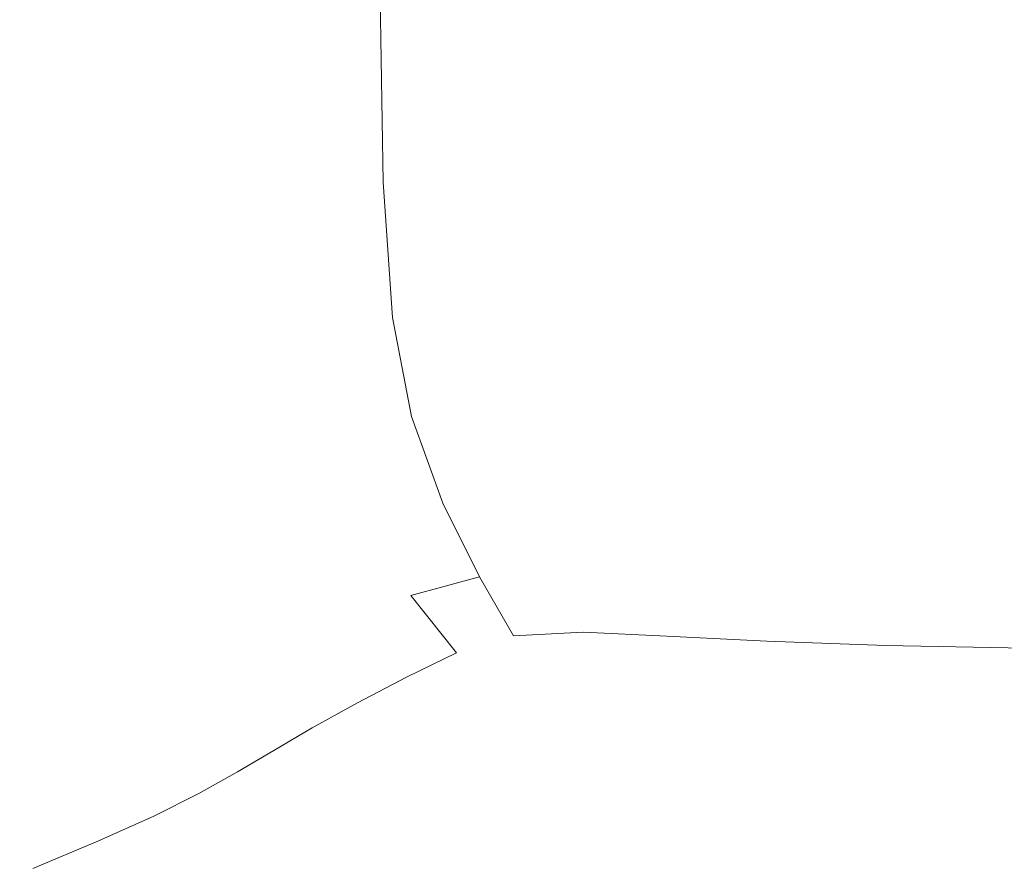
# Model space of a CAD drawing. Extents: x -1000 to 1000, y -450 to 450.
# Drawn here: x -769 to -693, y -315 to -250 of the extents above; entities that cross this region are included whole.
import ezdxf

# ---------------------------------------------------------------- set-up
doc = ezdxf.new("R2010")
doc.units = 0
doc.header["$LTSCALE"] = 500
doc.header["$MEASUREMENT"] = 0
doc.layers.add('EXC-CERAMIKA', color=7, linetype='Continuous')

msp = doc.modelspace()

# ---------------------------------------------------------------- linework, layer by layer
at = {"layer": 'EXC-CERAMIKA', "lineweight": 0}
for points, invisible_edges in [([(-756.942, -230.045, -164.575), (-752.762, -250.68, -171.012), (-752.762, -228.66, -171.016), (-756.942, -230.045, -164.575)], 15), ([(-747.62, -249.018, -176.952), (-752.762, -228.66, -171.016), (-752.762, -250.68, -171.012), (-747.62, -249.018, -176.952)], 15), ([(-760.374, -231.341, -157.773), (-756.942, -252.263, -164.575), (-756.942, -230.045, -164.575), (-760.374, -231.341, -157.773)], 15), ([(-752.762, -250.68, -171.012), (-756.942, -230.045, -164.575), (-756.942, -252.263, -164.575), (-752.762, -250.68, -171.012)], 15), ([(-763.274, -232.524, -150.741), (-760.374, -253.742, -157.773), (-760.374, -231.341, -157.773), (-763.274, -232.524, -150.741)], 15), ([(-756.942, -252.263, -164.575), (-760.374, -231.341, -157.773), (-760.374, -253.742, -157.773), (-756.942, -252.263, -164.575)], 15), ([(-765.96, -233.66, -143.064), (-763.274, -255.092, -150.741), (-763.274, -232.524, -150.741), (-765.96, -233.66, -143.064)], 15), ([(-760.374, -253.742, -157.773), (-763.274, -232.524, -150.741), (-763.274, -255.092, -150.741), (-760.374, -253.742, -157.773)], 15), ([(-768.751, -234.814, -134.33), (-765.96, -256.389, -143.064), (-765.96, -233.66, -143.064), (-768.751, -234.814, -134.33)], 15), ([(-763.274, -255.092, -150.741), (-765.96, -233.66, -143.064), (-765.96, -256.389, -143.064), (-763.274, -255.092, -150.741)], 15), ([(-771.964, -236.054, -124.124), (-768.751, -257.707, -134.33), (-768.751, -234.814, -134.33), (-771.964, -236.054, -124.124)], 15), ([(-765.96, -256.389, -143.064), (-768.751, -234.814, -134.33), (-768.751, -257.707, -134.33), (-765.96, -256.389, -143.064)], 15), ([(-768.751, -257.707, -134.33), (-771.964, -236.054, -124.124), (-771.964, -259.122, -124.124), (-768.751, -257.707, -134.33)], 15), ([(-703.423, -255.96, -195.317), (-691.575, -240.64, -197.024), (-703.468, -241.326, -195.702), (-703.423, -255.96, -195.317)], 15), ([(-691.575, -240.64, -197.024), (-703.423, -255.96, -195.317), (-691.557, -255.229, -196.594), (-691.575, -240.64, -197.024)], 15), ([(-714.527, -242.452, -193.547), (-703.423, -255.96, -195.317), (-703.468, -241.326, -195.702), (-714.527, -242.452, -193.547)], 15), ([(-724.612, -243.902, -190.577), (-714.437, -257.161, -193.233), (-714.527, -242.452, -193.547), (-724.612, -243.902, -190.577)], 15), ([(-703.423, -255.96, -195.317), (-714.527, -242.452, -193.547), (-714.437, -257.161, -193.233), (-703.423, -255.96, -195.317)], 15), ([(-733.582, -245.559, -186.81), (-724.468, -258.709, -190.345), (-724.612, -243.902, -190.577), (-733.582, -245.559, -186.81)], 15), ([(-714.437, -257.161, -193.233), (-724.612, -243.902, -190.577), (-724.468, -258.709, -190.345), (-714.437, -257.161, -193.233)], 15), ([(-741.298, -247.303, -182.262), (-733.385, -260.48, -186.659), (-733.582, -245.559, -186.81), (-741.298, -247.303, -182.262)], 15), ([(-724.468, -258.709, -190.345), (-733.582, -245.559, -186.81), (-733.385, -260.48, -186.659), (-724.468, -258.709, -190.345)], 15), ([(-747.62, -249.018, -176.952), (-741.056, -262.351, -182.18), (-741.298, -247.303, -182.262), (-747.62, -249.018, -176.952)], 15), ([(-733.385, -260.48, -186.659), (-741.298, -247.303, -182.262), (-741.056, -262.351, -182.18), (-733.385, -260.48, -186.659)], 13), ([(-752.762, -250.68, -171.012), (-747.351, -264.199, -176.912), (-747.62, -249.018, -176.952), (-752.762, -250.68, -171.012)], 15), ([(-741.056, -262.351, -182.18), (-747.62, -249.018, -176.952), (-747.351, -264.199, -176.912), (-741.056, -262.351, -182.18)], 15), ([(-756.942, -252.263, -164.575), (-752.48, -265.995, -170.994), (-752.762, -250.68, -171.012), (-756.942, -252.263, -164.575)], 15), ([(-747.351, -264.199, -176.912), (-752.762, -250.68, -171.012), (-752.48, -265.995, -170.994), (-747.351, -264.199, -176.912)], 15), ([(-760.374, -253.742, -157.773), (-756.655, -267.71, -164.566), (-756.942, -252.263, -164.575), (-760.374, -253.742, -157.773)], 15), ([(-752.48, -265.995, -170.994), (-756.942, -252.263, -164.575), (-756.655, -267.71, -164.566), (-752.48, -265.995, -170.994)], 15), ([(-763.274, -255.092, -150.741), (-760.088, -269.314, -157.767), (-760.374, -253.742, -157.773), (-763.274, -255.092, -150.741)], 15), ([(-756.655, -267.71, -164.566), (-760.374, -253.742, -157.773), (-760.088, -269.314, -157.767), (-756.655, -267.71, -164.566)], 15), ([(-765.96, -256.389, -143.064), (-762.989, -270.778, -150.736), (-763.274, -255.092, -150.741), (-765.96, -256.389, -143.064)], 15), ([(-760.088, -269.314, -157.767), (-763.274, -255.092, -150.741), (-762.989, -270.778, -150.736), (-760.088, -269.314, -157.767)], 15), ([(-703.289, -266.449, -194.585), (-691.557, -255.229, -196.594), (-703.423, -255.96, -195.317), (-703.289, -266.449, -194.585)], 15), ([(-691.557, -255.229, -196.594), (-703.289, -266.449, -194.585), (-691.504, -265.741, -195.78), (-691.557, -255.229, -196.594)], 15), ([(-768.751, -257.707, -134.33), (-765.677, -272.184, -143.06), (-765.96, -256.389, -143.064), (-768.751, -257.707, -134.33)], 15), ([(-762.989, -270.778, -150.736), (-765.96, -256.389, -143.064), (-765.677, -272.184, -143.06), (-762.989, -270.778, -150.736)], 15), ([(-714.437, -257.161, -193.233), (-703.289, -266.449, -194.585), (-703.423, -255.96, -195.317), (-714.437, -257.161, -193.233)], 15), ([(-724.468, -258.709, -190.345), (-714.169, -267.611, -192.629), (-714.437, -257.161, -193.233), (-724.468, -258.709, -190.345)], 15), ([(-703.289, -266.449, -194.585), (-714.437, -257.161, -193.233), (-714.169, -267.611, -192.629), (-703.289, -266.449, -194.585)], 15), ([(-771.964, -259.122, -124.124), (-768.471, -273.613, -134.327), (-768.751, -257.707, -134.33), (-771.964, -259.122, -124.124)], 15), ([(-765.677, -272.184, -143.06), (-768.751, -257.707, -134.33), (-768.471, -273.613, -134.327), (-765.677, -272.184, -143.06)], 15), ([(-733.385, -260.48, -186.659), (-724.038, -269.118, -189.894), (-724.468, -258.709, -190.345), (-733.385, -260.48, -186.659)], 15), ([(-714.169, -267.611, -192.629), (-724.468, -258.709, -190.345), (-724.038, -269.118, -189.894), (-714.169, -267.611, -192.629)], 15), ([(-768.471, -273.613, -134.327), (-771.964, -259.122, -124.124), (-771.689, -275.146, -124.122), (-768.471, -273.613, -134.327)], 15), ([(-741.056, -262.351, -182.18), (-732.794, -270.861, -186.36), (-733.385, -260.48, -186.659), (-741.056, -262.351, -182.18)], 15), ([(-724.038, -269.118, -189.894), (-733.385, -260.48, -186.659), (-732.794, -270.861, -186.36), (-724.038, -269.118, -189.894)], 15), ([(-747.351, -264.199, -176.912), (-740.331, -272.729, -182.009), (-741.056, -262.351, -182.18), (-747.351, -264.199, -176.912)], 15), ([(-732.794, -270.861, -186.36), (-741.056, -262.351, -182.18), (-740.331, -272.729, -182.009), (-732.794, -270.861, -186.36)], 13), ([(-752.48, -265.995, -170.994), (-746.544, -274.613, -176.822), (-747.351, -264.199, -176.912), (-752.48, -265.995, -170.994)], 15), ([(-740.331, -272.729, -182.009), (-747.351, -264.199, -176.912), (-746.544, -274.613, -176.822), (-740.331, -272.729, -182.009)], 15), ([(-756.655, -267.71, -164.566), (-751.634, -276.473, -170.948), (-752.48, -265.995, -170.994), (-756.655, -267.71, -164.566)], 15), ([(-746.544, -274.613, -176.822), (-752.48, -265.995, -170.994), (-751.634, -276.473, -170.948), (-746.544, -274.613, -176.822)], 15), ([(-703.02, -274.794, -193.28), (-691.504, -265.741, -195.78), (-703.289, -266.449, -194.585), (-703.02, -274.794, -193.28)], 15), ([(-691.504, -265.741, -195.78), (-703.02, -274.794, -193.28), (-691.396, -274.196, -194.332), (-691.504, -265.741, -195.78)], 15), ([(-714.169, -267.611, -192.629), (-703.02, -274.794, -193.28), (-703.289, -266.449, -194.585), (-714.169, -267.611, -192.629)], 15), ([(-760.088, -269.314, -157.767), (-755.796, -278.268, -164.54), (-756.655, -267.71, -164.566), (-760.088, -269.314, -157.767)], 15), ([(-751.634, -276.473, -170.948), (-756.655, -267.71, -164.566), (-755.796, -278.268, -164.54), (-751.634, -276.473, -170.948)], 15), ([(-724.038, -269.118, -189.894), (-713.631, -275.772, -191.551), (-714.169, -267.611, -192.629), (-724.038, -269.118, -189.894)], 15), ([(-703.02, -274.794, -193.28), (-714.169, -267.611, -192.629), (-713.631, -275.772, -191.551), (-703.02, -274.794, -193.28)], 15), ([(-762.989, -270.778, -150.736), (-759.23, -279.955, -157.747), (-760.088, -269.314, -157.767), (-762.989, -270.778, -150.736)], 15), ([(-755.796, -278.268, -164.54), (-760.088, -269.314, -157.767), (-759.23, -279.955, -157.747), (-755.796, -278.268, -164.54)], 15), ([(-732.794, -270.861, -186.36), (-723.179, -277.063, -189.085), (-724.038, -269.118, -189.894), (-732.794, -270.861, -186.36)], 15), ([(-713.631, -275.772, -191.551), (-724.038, -269.118, -189.894), (-723.179, -277.063, -189.085), (-713.631, -275.772, -191.551)], 15), ([(-765.677, -272.184, -143.06), (-762.133, -281.495, -150.721), (-762.989, -270.778, -150.736), (-765.677, -272.184, -143.06)], 15), ([(-759.23, -279.955, -157.747), (-762.989, -270.778, -150.736), (-762.133, -281.495, -150.721), (-759.23, -279.955, -157.747)], 15), ([(-740.331, -272.729, -182.009), (-731.612, -278.598, -185.821), (-732.794, -270.861, -186.36), (-740.331, -272.729, -182.009)], 15), ([(-723.179, -277.063, -189.085), (-732.794, -270.861, -186.36), (-731.612, -278.598, -185.821), (-723.179, -277.063, -189.085)], 15), ([(-768.471, -273.613, -134.327), (-764.827, -282.973, -143.049), (-765.677, -272.184, -143.06), (-768.471, -273.613, -134.327)], 15), ([(-762.133, -281.495, -150.721), (-765.677, -272.184, -143.06), (-764.827, -282.973, -143.049), (-762.133, -281.495, -150.721)], 15), ([(-746.544, -274.613, -176.822), (-738.879, -280.308, -181.697), (-740.331, -272.729, -182.009), (-746.544, -274.613, -176.822)], 15), ([(-731.612, -278.598, -185.821), (-740.331, -272.729, -182.009), (-738.879, -280.308, -181.697), (-731.612, -278.598, -185.821)], 13), ([(-771.689, -275.146, -124.122), (-767.63, -284.474, -134.317), (-768.471, -273.613, -134.327), (-771.689, -275.146, -124.122)], 15), ([(-764.827, -282.973, -143.049), (-768.471, -273.613, -134.327), (-767.63, -284.474, -134.317), (-764.827, -282.973, -143.049)], 15), ([(-751.634, -276.473, -170.948), (-744.932, -282.125, -176.653), (-746.544, -274.613, -176.822), (-751.634, -276.473, -170.948)], 15), ([(-738.879, -280.308, -181.697), (-746.544, -274.613, -176.822), (-744.932, -282.125, -176.653), (-738.879, -280.308, -181.697)], 15), ([(-702.573, -282.998, -191.176), (-691.396, -274.196, -194.332), (-703.02, -274.794, -193.28), (-702.573, -282.998, -191.176)], 15), ([(-691.396, -274.196, -194.332), (-702.573, -282.998, -191.176), (-691.217, -282.617, -192), (-691.396, -274.196, -194.332)], 15), ([(-767.63, -284.474, -134.317), (-771.689, -275.146, -124.122), (-770.864, -286.083, -124.113), (-767.63, -284.474, -134.317)], 15), ([(-712.736, -283.615, -189.812), (-703.02, -274.794, -193.28), (-713.631, -275.772, -191.551), (-712.736, -283.615, -189.812)], 15), ([(-703.02, -274.794, -193.28), (-712.736, -283.615, -189.812), (-702.573, -282.998, -191.176), (-703.02, -274.794, -193.28)], 15), ([(-721.746, -284.476, -187.779), (-713.631, -275.772, -191.551), (-723.179, -277.063, -189.085), (-721.746, -284.476, -187.779)], 15), ([(-713.631, -275.772, -191.551), (-721.746, -284.476, -187.779), (-712.736, -283.615, -189.812), (-713.631, -275.772, -191.551)], 15), ([(-755.796, -278.268, -164.54), (-749.94, -283.983, -170.86), (-751.634, -276.473, -170.948), (-755.796, -278.268, -164.54)], 15), ([(-744.932, -282.125, -176.653), (-751.634, -276.473, -170.948), (-749.94, -283.983, -170.86), (-744.932, -282.125, -176.653)], 15), ([(-729.641, -285.588, -184.947), (-723.179, -277.063, -189.085), (-731.612, -278.598, -185.821), (-729.641, -285.588, -184.947)], 15), ([(-723.179, -277.063, -189.085), (-729.641, -285.588, -184.947), (-721.746, -284.476, -187.779), (-723.179, -277.063, -189.085)], 15), ([(-759.23, -279.955, -157.747), (-754.077, -285.818, -164.488), (-755.796, -278.268, -164.54), (-759.23, -279.955, -157.747)], 15), ([(-749.94, -283.983, -170.86), (-755.796, -278.268, -164.54), (-754.077, -285.818, -164.488), (-749.94, -283.983, -170.86)], 15), ([(-736.461, -286.959, -181.19), (-731.612, -278.598, -185.821), (-738.879, -280.308, -181.697), (-736.461, -286.959, -181.19)], 15), ([(-731.612, -278.598, -185.821), (-736.461, -286.959, -181.19), (-729.641, -285.588, -184.947), (-731.612, -278.598, -185.821)], 15), ([(-762.133, -281.495, -150.721), (-757.513, -287.565, -157.708), (-759.23, -279.955, -157.747), (-762.133, -281.495, -150.721)], 15), ([(-754.077, -285.818, -164.488), (-759.23, -279.955, -157.747), (-757.513, -287.565, -157.708), (-754.077, -285.818, -164.488)], 15), ([(-742.244, -288.597, -176.378), (-738.879, -280.308, -181.697), (-744.932, -282.125, -176.653), (-742.244, -288.597, -176.378)], 15), ([(-738.879, -280.308, -181.697), (-742.244, -288.597, -176.378), (-736.461, -286.959, -181.19), (-738.879, -280.308, -181.697)], 11), ([(-764.827, -282.973, -143.049), (-760.422, -289.158, -150.691), (-762.133, -281.495, -150.721), (-764.827, -282.973, -143.049)], 15), ([(-757.513, -287.565, -157.708), (-762.133, -281.495, -150.721), (-760.422, -289.158, -150.691), (-757.513, -287.565, -157.708)], 15), ([(-747.118, -290.394, -170.714), (-744.932, -282.125, -176.653), (-749.94, -283.983, -170.86), (-747.118, -290.394, -170.714)], 15), ([(-744.932, -282.125, -176.653), (-747.118, -290.394, -170.714), (-742.244, -288.597, -176.378), (-744.932, -282.125, -176.653)], 15), ([(-767.63, -284.474, -134.317), (-763.126, -290.684, -143.026), (-764.827, -282.973, -143.049), (-767.63, -284.474, -134.317)], 15), ([(-760.422, -289.158, -150.691), (-764.827, -282.973, -143.049), (-763.126, -290.684, -143.026), (-760.422, -289.158, -150.691)], 15), ([(-711.92, -290.934, -187.363), (-702.573, -282.998, -191.176), (-712.736, -283.615, -189.812), (-711.92, -290.934, -187.363)], 15), ([(-702.573, -282.998, -191.176), (-711.92, -290.934, -187.363), (-702.291, -290.782, -188.296), (-702.573, -282.998, -191.176)], 15), ([(-702.291, -290.782, -188.296), (-691.217, -282.617, -192), (-702.573, -282.998, -191.176), (-702.291, -290.782, -188.296)], 15), ([(-691.217, -282.617, -192), (-702.291, -290.782, -188.296), (-691.254, -290.68, -188.85), (-691.217, -282.617, -192)], 15), ([(-720.273, -291.217, -185.854), (-712.736, -283.615, -189.812), (-721.746, -284.476, -187.779), (-720.273, -291.217, -185.854)], 15), ([(-712.736, -283.615, -189.812), (-720.273, -291.217, -185.854), (-711.92, -290.934, -187.363), (-712.736, -283.615, -189.812)], 15), ([(-770.864, -286.083, -124.113), (-765.949, -292.232, -134.298), (-767.63, -284.474, -134.317), (-770.864, -286.083, -124.113)], 15), ([(-763.126, -290.684, -143.026), (-767.63, -284.474, -134.317), (-765.949, -292.232, -134.298), (-763.126, -290.684, -143.026)], 15), ([(-751.212, -292.245, -164.401), (-749.94, -283.983, -170.86), (-754.077, -285.818, -164.488), (-751.212, -292.245, -164.401)], 15), ([(-749.94, -283.983, -170.86), (-751.212, -292.245, -164.401), (-747.118, -290.394, -170.714), (-749.94, -283.983, -170.86)], 15), ([(-727.48, -291.711, -183.575), (-721.746, -284.476, -187.779), (-729.641, -285.588, -184.947), (-727.48, -291.711, -183.575)], 15), ([(-721.746, -284.476, -187.779), (-727.48, -291.711, -183.575), (-720.273, -291.217, -185.854), (-721.746, -284.476, -187.779)], 15), ([(-754.653, -294.042, -157.643), (-754.077, -285.818, -164.488), (-757.513, -287.565, -157.708), (-754.653, -294.042, -157.643)], 15), ([(-754.077, -285.818, -164.488), (-754.653, -294.042, -157.643), (-751.212, -292.245, -164.401), (-754.077, -285.818, -164.488)], 15), ([(-733.659, -292.59, -180.325), (-729.641, -285.588, -184.947), (-736.461, -286.959, -181.19), (-733.659, -292.59, -180.325)], 15), ([(-729.641, -285.588, -184.947), (-733.659, -292.59, -180.325), (-727.48, -291.711, -183.575), (-729.641, -285.588, -184.947)], 15), ([(-765.949, -292.232, -134.298), (-770.864, -286.083, -124.113), (-769.213, -293.89, -124.097), (-765.949, -292.232, -134.298)], 15), ([(-757.571, -295.679, -150.642), (-757.513, -287.565, -157.708), (-760.422, -289.158, -150.691), (-757.571, -295.679, -150.642)], 15), ([(-757.513, -287.565, -157.708), (-757.571, -295.679, -150.642), (-754.653, -294.042, -157.643), (-757.513, -287.565, -157.708)], 15), ([(-738.926, -294.028, -175.902), (-736.461, -286.959, -181.19), (-742.244, -288.597, -176.378), (-738.926, -294.028, -175.902)], 15), ([(-736.461, -286.959, -181.19), (-738.926, -294.028, -175.902), (-733.659, -292.59, -180.325), (-736.461, -286.959, -181.19)], 9), ([(-743.462, -295.801, -170.493), (-742.244, -288.597, -176.378), (-747.118, -290.394, -170.714), (-743.462, -295.801, -170.493)], 15), ([(-742.244, -288.597, -176.378), (-743.462, -295.801, -170.493), (-738.926, -294.028, -175.902), (-742.244, -288.597, -176.378)], 15), ([(-760.292, -297.245, -142.987), (-760.422, -289.158, -150.691), (-763.126, -290.684, -143.026), (-760.292, -297.245, -142.987)], 15), ([(-760.422, -289.158, -150.691), (-760.292, -297.245, -142.987), (-757.571, -295.679, -150.642), (-760.422, -289.158, -150.691)], 15), ([(-747.445, -297.681, -164.286), (-747.118, -290.394, -170.714), (-751.212, -292.245, -164.401), (-747.445, -297.681, -164.286)], 15), ([(-747.118, -290.394, -170.714), (-747.445, -297.681, -164.286), (-743.462, -295.801, -170.493), (-747.118, -290.394, -170.714)], 15), ([(-763.147, -298.83, -134.267), (-763.126, -290.684, -143.026), (-765.949, -292.232, -134.298), (-763.147, -298.83, -134.267)], 15), ([(-763.126, -290.684, -143.026), (-763.147, -298.83, -134.267), (-760.292, -297.245, -142.987), (-763.126, -290.684, -143.026)], 15), ([(-725.726, -296.847, -181.539), (-720.273, -291.217, -185.854), (-727.48, -291.711, -183.575), (-725.726, -296.847, -181.539)], 15), ([(-720.273, -291.217, -185.854), (-725.726, -296.847, -181.539), (-719.292, -297.149, -183.19), (-720.273, -291.217, -185.854)], 15), ([(-719.292, -297.149, -183.19), (-711.92, -290.934, -187.363), (-720.273, -291.217, -185.854), (-719.292, -297.149, -183.19)], 15), ([(-711.92, -290.934, -187.363), (-719.292, -297.149, -183.19), (-711.623, -297.525, -184.154), (-711.92, -290.934, -187.363)], 15), ([(-711.623, -297.525, -184.154), (-702.291, -290.782, -188.296), (-711.92, -290.934, -187.363), (-711.623, -297.525, -184.154)], 15), ([(-702.291, -290.782, -188.296), (-711.623, -297.525, -184.154), (-702.522, -297.864, -184.662), (-702.291, -290.782, -188.296)], 15), ([(-702.522, -297.864, -184.662), (-691.254, -290.68, -188.85), (-702.291, -290.782, -188.296), (-702.522, -297.864, -184.662)], 15), ([(-691.254, -290.68, -188.85), (-702.522, -297.864, -184.662), (-691.794, -298.058, -184.948), (-691.254, -290.68, -188.85)], 15), ([(-731.059, -297.108, -178.939), (-727.48, -291.711, -183.575), (-733.659, -292.59, -180.325), (-731.059, -297.108, -178.939)], 15), ([(-727.48, -291.711, -183.575), (-731.059, -297.108, -178.939), (-725.726, -296.847, -181.539), (-727.48, -291.711, -183.575)], 15), ([(-766.462, -300.523, -124.07), (-765.949, -292.232, -134.298), (-769.213, -293.89, -124.097), (-766.462, -300.523, -124.07)], 15), ([(-765.949, -292.232, -134.298), (-766.462, -300.523, -124.07), (-763.147, -298.83, -134.267), (-765.949, -292.232, -134.298)], 15), ([(-750.894, -299.53, -157.556), (-751.212, -292.245, -164.401), (-754.653, -294.042, -157.643), (-750.894, -299.53, -157.556)], 15), ([(-751.212, -292.245, -164.401), (-750.894, -299.53, -157.556), (-747.445, -297.681, -164.286), (-751.212, -292.245, -164.401)], 15), ([(-735.426, -298.42, -175.132), (-733.659, -292.59, -180.325), (-738.926, -294.028, -175.902), (-735.426, -298.42, -175.132)], 11), ([(-733.659, -292.59, -180.325), (-735.426, -298.42, -175.132), (-731.059, -297.108, -178.939), (-733.659, -292.59, -180.325)], 11), ([(-769.213, -293.89, -124.097), (-770.567, -302.414, -111.986), (-766.462, -300.523, -124.07), (-769.213, -293.89, -124.097)], 15), ([(-753.826, -301.211, -150.575), (-754.653, -294.042, -157.643), (-757.571, -295.679, -150.642), (-753.826, -301.211, -150.575)], 15), ([(-754.653, -294.042, -157.643), (-753.826, -301.211, -150.575), (-750.894, -299.53, -157.556), (-754.653, -294.042, -157.643)], 15), ([(-739.267, -300.299, -170.181), (-738.926, -294.028, -175.902), (-743.462, -295.801, -170.493), (-739.267, -300.299, -170.181)], 15), ([(-738.926, -294.028, -175.902), (-739.267, -300.299, -170.181), (-735.426, -298.42, -175.132), (-738.926, -294.028, -175.902)], 15), ([(-756.573, -302.814, -142.935), (-757.571, -295.679, -150.642), (-760.292, -297.245, -142.987), (-756.573, -302.814, -142.935)], 15), ([(-757.571, -295.679, -150.642), (-756.573, -302.814, -142.935), (-753.826, -301.211, -150.575), (-757.571, -295.679, -150.642)], 15), ([(-743.023, -302.261, -164.15), (-743.462, -295.801, -170.493), (-747.445, -297.681, -164.286), (-743.023, -302.261, -164.15)], 15), ([(-743.462, -295.801, -170.493), (-743.023, -302.261, -164.15), (-739.267, -300.299, -170.181), (-743.462, -295.801, -170.493)], 15), ([(-759.471, -304.431, -134.224), (-760.292, -297.245, -142.987), (-763.147, -298.83, -134.267), (-759.471, -304.431, -134.224)], 15), ([(-760.292, -297.245, -142.987), (-759.471, -304.431, -134.224), (-756.573, -302.814, -142.935), (-760.292, -297.245, -142.987)], 15), ([(-731.478, -301.832, -174.579), (-731.059, -297.108, -178.939), (-735.426, -298.42, -175.132), (-731.478, -301.832, -174.579)], 15), ([(-731.059, -297.108, -178.939), (-731.478, -301.832, -174.579), (-729.23, -300.036, -177.476), (-731.059, -297.108, -178.939)], 15), ([(-729.23, -300.036, -177.476), (-725.726, -296.847, -181.539), (-731.059, -297.108, -178.939), (-729.23, -300.036, -177.476)], 13), ([(-725.726, -296.847, -181.539), (-729.23, -300.036, -177.476), (-725.224, -301.039, -178.658), (-725.726, -296.847, -181.539)], 15), ([(-725.224, -301.039, -178.658), (-719.292, -297.149, -183.19), (-725.726, -296.847, -181.539), (-725.224, -301.039, -178.658)], 13), ([(-719.292, -297.149, -183.19), (-725.224, -301.039, -178.658), (-719.4, -302.172, -179.664), (-719.292, -297.149, -183.19)], 15), ([(-719.4, -302.172, -179.664), (-711.623, -297.525, -184.154), (-719.292, -297.149, -183.19), (-719.4, -302.172, -179.664)], 13), ([(-746.483, -304.175, -157.45), (-747.445, -297.681, -164.286), (-750.894, -299.53, -157.556), (-746.483, -304.175, -157.45)], 15), ([(-747.445, -297.681, -164.286), (-746.483, -304.175, -157.45), (-743.023, -302.261, -164.15), (-747.445, -297.681, -164.286)], 15), ([(-711.623, -297.525, -184.154), (-719.4, -302.172, -179.664), (-712.282, -303.181, -180.136), (-711.623, -297.525, -184.154)], 15), ([(-712.282, -303.181, -180.136), (-702.522, -297.864, -184.662), (-711.623, -297.525, -184.154), (-712.282, -303.181, -180.136)], 13), ([(-702.522, -297.864, -184.662), (-712.282, -303.181, -180.136), (-703.611, -303.966, -180.295), (-702.522, -297.864, -184.662)], 15), ([(-703.611, -303.966, -180.295), (-691.794, -298.058, -184.948), (-702.522, -297.864, -184.662), (-703.611, -303.966, -180.295)], 13), ([(-691.794, -298.058, -184.948), (-703.611, -303.966, -180.295), (-693.126, -304.427, -180.361), (-691.794, -298.058, -184.948)], 15), ([(-762.851, -306.151, -124.034), (-763.147, -298.83, -134.267), (-766.462, -300.523, -124.07), (-762.851, -306.151, -124.034)], 15), ([(-763.147, -298.83, -134.267), (-762.851, -306.151, -124.034), (-759.471, -304.431, -134.224), (-763.147, -298.83, -134.267)], 15), ([(-734.652, -303.999, -169.91), (-735.426, -298.42, -175.132), (-739.267, -300.299, -170.181), (-734.652, -303.999, -169.91)], 13), ([(-735.426, -298.42, -175.132), (-734.652, -303.999, -169.91), (-731.478, -301.832, -174.579), (-735.426, -298.42, -175.132)], 15), ([(-749.435, -305.906, -150.493), (-750.894, -299.53, -157.556), (-753.826, -301.211, -150.575), (-749.435, -305.906, -150.493)], 15), ([(-750.894, -299.53, -157.556), (-749.435, -305.906, -150.493), (-746.483, -304.175, -157.45), (-750.894, -299.53, -157.556)], 15), ([(-738.19, -306.121, -163.998), (-739.267, -300.299, -170.181), (-743.023, -302.261, -164.15), (-738.19, -306.121, -163.998)], 13), ([(-739.267, -300.299, -170.181), (-738.19, -306.121, -163.998), (-734.652, -303.999, -169.91), (-739.267, -300.299, -170.181)], 15), ([(-731.478, -301.832, -174.579), (-725.224, -301.039, -178.658), (-729.23, -300.036, -177.476), (-731.478, -301.832, -174.579)], 15), ([(-767.049, -308.065, -111.953), (-766.462, -300.523, -124.07), (-770.567, -302.414, -111.986), (-767.049, -308.065, -111.953)], 15), ([(-766.462, -300.523, -124.07), (-767.049, -308.065, -111.953), (-762.851, -306.151, -124.034), (-766.462, -300.523, -124.07)], 15), ([(-725.224, -301.039, -178.658), (-731.478, -301.832, -174.579), (-726.818, -304.327, -174.754), (-725.224, -301.039, -178.658)], 15), ([(-726.818, -304.327, -174.754), (-719.4, -302.172, -179.664), (-725.224, -301.039, -178.658), (-726.818, -304.327, -174.754)], 15), ([(-752.218, -307.549, -142.87), (-753.826, -301.211, -150.575), (-756.573, -302.814, -142.935), (-752.218, -307.549, -142.87)], 15), ([(-753.826, -301.211, -150.575), (-752.218, -307.549, -142.87), (-749.435, -305.906, -150.493), (-753.826, -301.211, -150.575)], 15), ([(-734.652, -303.999, -169.91), (-726.818, -304.327, -174.754), (-731.478, -301.832, -174.579), (-734.652, -303.999, -169.91)], 15), ([(-770.567, -302.414, -111.986), (-771.913, -310.126, -98.454), (-767.049, -308.065, -111.953), (-770.567, -302.414, -111.986)], 15), ([(-741.664, -308.119, -157.331), (-743.023, -302.261, -164.15), (-746.483, -304.175, -157.45), (-741.664, -308.119, -157.331)], 13), ([(-743.023, -302.261, -164.15), (-741.664, -308.119, -157.331), (-738.19, -306.121, -163.998), (-743.023, -302.261, -164.15)], 15), ([(-719.4, -302.172, -179.664), (-726.818, -304.327, -174.754), (-721.19, -306.189, -175.15), (-719.4, -302.172, -179.664)], 15), ([(-721.19, -306.189, -175.15), (-712.282, -303.181, -180.136), (-719.4, -302.172, -179.664), (-721.19, -306.189, -175.15)], 15), ([(-755.167, -309.195, -134.171), (-756.573, -302.814, -142.935), (-759.471, -304.431, -134.224), (-755.167, -309.195, -134.171)], 15), ([(-756.573, -302.814, -142.935), (-755.167, -309.195, -134.171), (-752.218, -307.549, -142.87), (-756.573, -302.814, -142.935)], 15), ([(-712.282, -303.181, -180.136), (-721.19, -306.189, -175.15), (-714.336, -307.699, -175.261), (-712.282, -303.181, -180.136)], 15), ([(-714.336, -307.699, -175.261), (-703.611, -303.966, -180.295), (-712.282, -303.181, -180.136), (-714.336, -307.699, -175.261)], 15), ([(-744.647, -309.916, -150.4), (-746.483, -304.175, -157.45), (-749.435, -305.906, -150.493), (-744.647, -309.916, -150.4)], 13), ([(-746.483, -304.175, -157.45), (-744.647, -309.916, -150.4), (-741.664, -308.119, -157.331), (-746.483, -304.175, -157.45)], 15), ([(-738.19, -306.121, -163.998), (-729.733, -307.013, -169.817), (-734.652, -303.999, -169.91), (-738.19, -306.121, -163.998)], 15), ([(-726.818, -304.327, -174.754), (-734.652, -303.999, -169.91), (-729.733, -307.013, -169.817), (-726.818, -304.327, -174.754)], 15), ([(-703.611, -303.966, -180.295), (-714.336, -307.699, -175.261), (-705.903, -308.808, -175.218), (-703.611, -303.966, -180.295)], 15), ([(-695.537, -309.462, -175.154), (-703.611, -303.966, -180.295), (-705.903, -308.808, -175.218), (-695.537, -309.462, -175.154)], 15), ([(-703.611, -303.966, -180.295), (-695.537, -309.462, -175.154), (-693.126, -304.427, -180.361), (-703.611, -303.966, -180.295)], 15), ([(-758.62, -310.938, -123.988), (-759.471, -304.431, -134.224), (-762.851, -306.151, -124.034), (-758.62, -310.938, -123.988)], 15), ([(-759.471, -304.431, -134.224), (-758.62, -310.938, -123.988), (-755.167, -309.195, -134.171), (-759.471, -304.431, -134.224)], 15), ([(-729.733, -307.013, -169.817), (-721.19, -306.189, -175.15), (-726.818, -304.327, -174.754), (-729.733, -307.013, -169.817)], 15), ([(-676.65, -309.76, -175.024), (-693.126, -304.427, -180.361), (-695.537, -309.462, -175.154), (-676.65, -309.76, -175.024)], 15), ([(-762.914, -312.871, -111.911), (-762.851, -306.151, -124.034), (-767.049, -308.065, -111.953), (-762.914, -312.871, -111.911)], 15), ([(-762.851, -306.151, -124.034), (-762.914, -312.871, -111.911), (-758.62, -310.938, -123.988), (-762.851, -306.151, -124.034)], 15), ([(-747.475, -311.606, -142.795), (-749.435, -305.906, -150.493), (-752.218, -307.549, -142.87), (-747.475, -311.606, -142.795)], 13), ([(-749.435, -305.906, -150.493), (-747.475, -311.606, -142.795), (-744.647, -309.916, -150.4), (-749.435, -305.906, -150.493)], 15), ([(-741.664, -308.119, -157.331), (-733.19, -309.394, -163.838), (-738.19, -306.121, -163.998), (-741.664, -308.119, -157.331)], 15), ([(-729.733, -307.013, -169.817), (-738.19, -306.121, -163.998), (-733.19, -309.394, -163.838), (-729.733, -307.013, -169.817)], 15), ([(-721.19, -306.189, -175.15), (-729.733, -307.013, -169.817), (-724.097, -309.417, -169.777), (-721.19, -306.189, -175.15)], 15), ([(-724.097, -309.417, -169.777), (-714.336, -307.699, -175.261), (-721.19, -306.189, -175.15), (-724.097, -309.417, -169.777)], 15), ([(-733.19, -309.394, -163.838), (-724.097, -309.417, -169.777), (-729.733, -307.013, -169.817), (-733.19, -309.394, -163.838)], 15), ([(-750.483, -313.287, -134.109), (-752.218, -307.549, -142.87), (-755.167, -309.195, -134.171), (-750.483, -313.287, -134.109)], 13), ([(-752.218, -307.549, -142.87), (-750.483, -313.287, -134.109), (-747.475, -311.606, -142.795), (-752.218, -307.549, -142.87)], 15), ([(-714.336, -307.699, -175.261), (-724.097, -309.417, -169.777), (-717.332, -311.289, -169.672), (-714.336, -307.699, -175.261)], 15), ([(-717.332, -311.289, -169.672), (-705.903, -308.808, -175.218), (-714.336, -307.699, -175.261), (-717.332, -311.289, -169.672)], 15), ([(-767.891, -314.945, -98.414), (-767.049, -308.065, -111.953), (-771.913, -310.126, -98.454), (-767.891, -314.945, -98.414)], 15), ([(-767.049, -308.065, -111.953), (-767.891, -314.945, -98.414), (-762.914, -312.871, -111.911), (-767.049, -308.065, -111.953)], 15), ([(-744.647, -309.916, -150.4), (-736.685, -311.508, -157.203), (-741.664, -308.119, -157.331), (-744.647, -309.916, -150.4)], 15), ([(-733.19, -309.394, -163.838), (-741.664, -308.119, -157.331), (-736.685, -311.508, -157.203), (-733.19, -309.394, -163.838)], 15), ([(-754.009, -315.053, -123.935), (-755.167, -309.195, -134.171), (-758.62, -310.938, -123.988), (-754.009, -315.053, -123.935)], 13), ([(-755.167, -309.195, -134.171), (-754.009, -315.053, -123.935), (-750.483, -313.287, -134.109), (-755.167, -309.195, -134.171)], 15), ([(-736.685, -311.508, -157.203), (-727.555, -312.076, -163.675), (-733.19, -309.394, -163.838), (-736.685, -311.508, -157.203)], 15), ([(-724.097, -309.417, -169.777), (-733.19, -309.394, -163.838), (-727.555, -312.076, -163.675), (-724.097, -309.417, -169.777)], 15), ([(-727.555, -312.076, -163.675), (-717.332, -311.289, -169.672), (-724.097, -309.417, -169.777), (-727.555, -312.076, -163.675)], 15), ([(-705.903, -308.808, -175.218), (-717.332, -311.289, -169.672), (-708.999, -312.623, -169.538), (-705.903, -308.808, -175.218)], 15), ([(-698.661, -313.411, -169.415), (-705.903, -308.808, -175.218), (-708.999, -312.623, -169.538), (-698.661, -313.411, -169.415)], 15), ([(-705.903, -308.808, -175.218), (-698.661, -313.411, -169.415), (-695.537, -309.462, -175.154), (-705.903, -308.808, -175.218)], 15), ([(-679.709, -313.774, -169.242), (-695.537, -309.462, -175.154), (-698.661, -313.411, -169.415), (-679.709, -313.774, -169.242)], 15), ([(-695.537, -309.462, -175.154), (-679.709, -313.774, -169.242), (-676.65, -309.76, -175.024), (-695.537, -309.462, -175.154)], 15), ([(-771.913, -310.126, -98.454), (-773.396, -317.115, -83.971), (-767.891, -314.945, -98.414), (-771.913, -310.126, -98.454)], 15), ([(-747.475, -311.606, -142.795), (-739.709, -313.391, -150.296), (-744.647, -309.916, -150.4), (-747.475, -311.606, -142.795)], 15), ([(-736.685, -311.508, -157.203), (-744.647, -309.916, -150.4), (-739.709, -313.391, -150.296), (-736.685, -311.508, -157.203)], 15), ([(-758.389, -317.002, -111.863), (-758.62, -310.938, -123.988), (-762.914, -312.871, -111.911), (-758.389, -317.002, -111.863)], 13), ([(-758.62, -310.938, -123.988), (-758.389, -317.002, -111.863), (-754.009, -315.053, -123.935), (-758.62, -310.938, -123.988)], 15), ([(-750.483, -313.287, -134.109), (-742.592, -315.144, -142.711), (-747.475, -311.606, -142.795), (-750.483, -313.287, -134.109)], 15), ([(-739.709, -313.391, -150.296), (-747.475, -311.606, -142.795), (-742.592, -315.144, -142.711), (-739.709, -313.391, -150.296)], 15), ([(-739.709, -313.391, -150.296), (-731.066, -314.318, -157.069), (-736.685, -311.508, -157.203), (-739.709, -313.391, -150.296)], 15), ([(-727.555, -312.076, -163.675), (-736.685, -311.508, -157.203), (-731.066, -314.318, -157.069), (-727.555, -312.076, -163.675)], 15), ([(-717.332, -311.289, -169.672), (-727.555, -312.076, -163.675), (-720.814, -314.161, -163.515), (-717.332, -311.289, -169.672)], 15), ([(-720.814, -314.161, -163.515), (-708.999, -312.623, -169.538), (-717.332, -311.289, -169.672), (-720.814, -314.161, -163.515)], 15), ([(-731.066, -314.318, -157.069), (-720.814, -314.161, -163.515), (-727.555, -312.076, -163.675), (-731.066, -314.318, -157.069)], 15), ([(-763.462, -319.086, -98.368), (-762.914, -312.871, -111.911), (-767.891, -314.945, -98.414), (-763.462, -319.086, -98.368)], 13), ([(-762.914, -312.871, -111.911), (-763.462, -319.086, -98.368), (-758.389, -317.002, -111.863), (-762.914, -312.871, -111.911)], 15), ([(-708.999, -312.623, -169.538), (-720.814, -314.161, -163.515), (-712.497, -315.645, -163.364), (-708.999, -312.623, -169.538)], 15), ([(-702.135, -316.521, -163.229), (-708.999, -312.623, -169.538), (-712.497, -315.645, -163.364), (-702.135, -316.521, -163.229)], 15), ([(-708.999, -312.623, -169.538), (-702.135, -316.521, -163.229), (-698.661, -313.411, -169.415), (-708.999, -312.623, -169.538)], 15), ([(-754.009, -315.053, -123.935), (-745.666, -316.868, -134.04), (-750.483, -313.287, -134.109), (-754.009, -315.053, -123.935)], 15), ([(-742.592, -315.144, -142.711), (-750.483, -313.287, -134.109), (-745.666, -316.868, -134.04), (-742.592, -315.144, -142.711)], 15), ([(-742.592, -315.144, -142.711), (-734.131, -316.296, -150.187), (-739.709, -313.391, -150.296), (-742.592, -315.144, -142.711)], 15), ([(-731.066, -314.318, -157.069), (-739.709, -313.391, -150.296), (-734.131, -316.296, -150.187), (-731.066, -314.318, -157.069)], 15), ([(-683.082, -316.925, -163.044), (-698.661, -313.411, -169.415), (-702.135, -316.521, -163.229), (-683.082, -316.925, -163.044)], 15), ([(-698.661, -313.411, -169.415), (-683.082, -316.925, -163.044), (-679.709, -313.774, -169.242), (-698.661, -313.411, -169.415)], 15), ([(-734.131, -316.296, -150.187), (-724.329, -316.526, -156.935), (-731.066, -314.318, -157.069), (-734.131, -316.296, -150.187)], 15), ([(-720.814, -314.161, -163.515), (-731.066, -314.318, -157.069), (-724.329, -316.526, -156.935), (-720.814, -314.161, -163.515)], 15), ([(-724.329, -316.526, -156.935), (-712.497, -315.645, -163.364), (-720.814, -314.161, -163.515), (-724.329, -316.526, -156.935)], 15)]:
    msp.add_3dface(points, dxfattribs=dict(at, invisible_edges=invisible_edges))

doc.saveas('drawing.dxf')
